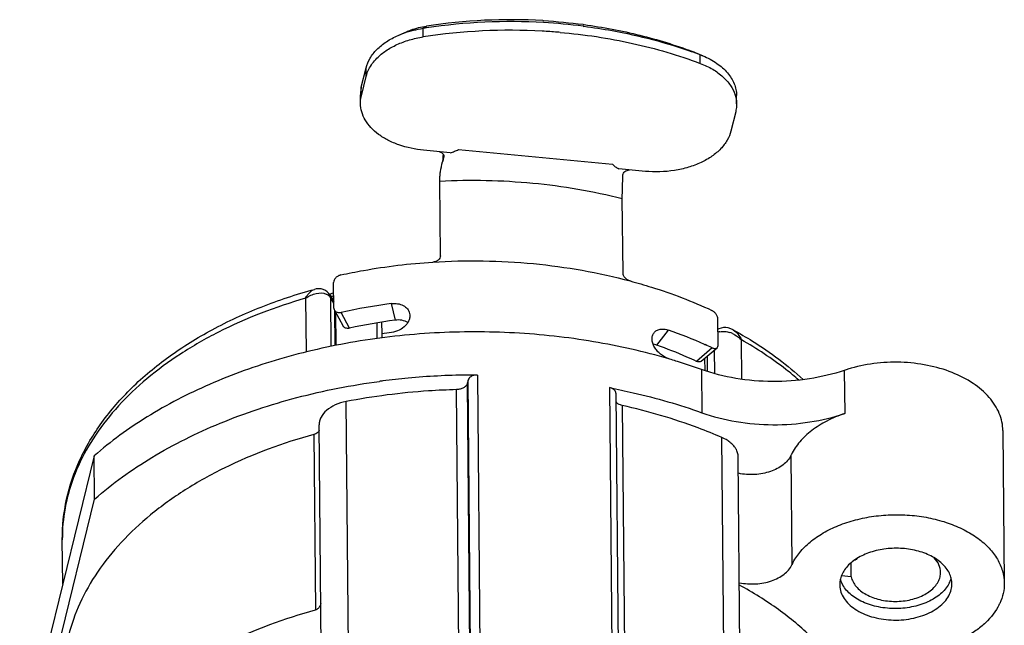
# Model space of a CAD drawing. Units: millimetres. Extents: x 0 to 420, y 0 to 297.
# Drawn here: x 356 to 383, y 212 to 228 of the extents above; entities that cross this region are included whole.
import ezdxf

# ---------------------------------------------------------------- set-up
doc = ezdxf.new("R2010")
doc.units = ezdxf.units.MM
doc.header["$LTSCALE"] = 23.1
doc.layers.get('0').update_dxf_attribs({"linetype": 'CONTINUOUS'})
doc.layers.add('_24_IMPORT', color=7, linetype='CONTINUOUS')

msp = doc.modelspace()

# ---------------------------------------------------------------- linework, layer by layer
at = {"color": 9}
for p, q in [((367.2524, 227.993), (367.34, 228.0518)), ((367.2545, 227.7624), (367.2524, 227.993)), ((374.6606, 227.2859), (374.4519, 227.373)), ((374.6627, 227.0553), (374.6606, 227.2859)), ((365.731, 226.7074), (365.7289, 226.9381)), ((365.6039, 226.1912), (365.6017, 226.4218)), ((368.1998, 224.7557), (372.3141, 224.363)), ((366.4025, 220.6393), (366.5065, 220.1966)), ((365.2842, 219.982), (365.0645, 220.4058)), ((373.5007, 219.5291), (373.8129, 219.932)), ((374.9771, 219.4597), (374.5636, 219.0963))]:
    msp.add_line(p, q, dxfattribs=at)
at = {"color": 7}
for p, q in [((370.4502, 228.198), (370.4752, 228.1952)), ((371.5281, 228.0477), (371.5493, 228.0452)), ((371.5289, 228.0502), (371.5501, 228.0475)), ((371.5335, 228.0942), (371.5549, 228.0925)), ((366.5847, 227.8032), (366.8058, 227.9)), ((374.4519, 227.373), (374.508, 227.3508)), ((374.7313, 227.2578), (374.5085, 227.3505)), ((374.6606, 227.2859), (374.7313, 227.2578)), ((365.6017, 226.4218), (365.7289, 226.9381)), ((365.6039, 226.1912), (365.731, 226.7074)), ((365.5795, 225.9843), (365.5773, 226.2182)), ((375.6331, 225.9715), (375.631, 226.2021)), ((375.6087, 225.7647), (375.4816, 225.2484)), ((367.9796, 224.6696), (367.2679, 224.7375)), ((367.8044, 224.5475), (367.8007, 224.5329)), ((373.1945, 224.1718), (372.4828, 224.2398)), ((367.7163, 221.9192), (367.6981, 223.9121)), ((372.5969, 221.4534), (372.5787, 223.4463)), ((364.8668, 220.5212), (364.8606, 221.2013)), ((364.8805, 220.4665), (365.1137, 220.0382)), ((375.1416, 219.5405), (375.1354, 220.2207)), ((366.1487, 219.834), (366.1497, 219.7206)), ((374.7791, 219.5496), (374.7897, 219.545)), ((374.7792, 219.5497), (374.7897, 219.545)), ((374.6876, 219.0983), (375.111, 219.4619))]:
    msp.add_line(p, q, dxfattribs=at)
msp.add_lwpolyline([(367.7768, 224.4754), (367.7763, 224.4679), (367.7754, 224.4573), (367.7744, 224.4478), (367.7732, 224.4395), (367.7719, 224.4323), (367.7709, 224.4279)], dxfattribs=at)
for centre, radius, start, end in [((369.5883, 213.3721), 14.8509, 86.67296, 98.70774), ((369.5269, 213.2028), 14.9641, 98.38223, 98.74302), ((369.5948, 212.6855), 15.4857, 86.75409, 98.3515), ((369.6124, 212.8395), 15.331, 82.81868, 86.7873), ((362.4873, 138.9102), 89.6417, 84.20813, 84.887666), ((369.5962, 212.4735), 15.4671, 86.88493, 98.708), ((369.6068, 212.4913), 15.4488, 85.40975, 86.92071), ((369.6143, 212.5882), 15.3517, 85.14545, 85.40855), ((370.3161, 215.8061), 12.2744, 70.03546, 70.3185), ((370.3676, 215.9474), 12.124, 69.26224, 70.03649), ((374.7552, 225.9518), 0.8793, 16.06454, 17.57746), ((369.9033, 223.8787), 2.2021, 162.7157, 165.55555), ((379.9853, 223.7261), 12.2315, 176.14104, 176.48809), ((379.2052, 223.7786), 11.4496, 175.97594, 176.14021), ((378.5005, 223.8284), 10.7432, 175.69913, 175.97714), ((368.4847, 204.7531), 16.022, 97.46747, 102.32589), ((368.509, 205.2064), 15.1234, 97.60869, 102.31167), ((368.5558, 203.5677), 16.4435, 97.49988, 98.4174), ((369.5197, 207.6675), 12.9942, 66.12433, 70.70741), ((369.8699, 208.4889), 12.1014, 65.03689, 66.01184)]:
    msp.add_arc(centre, radius, start, end, dxfattribs=at)
for points, knots in [([(366.5847, 227.8032), (366.636, 227.8257), (366.8516, 227.9109), (367.0787, 227.9663), (367.2524, 227.993)], [0, 0, 0, 0, 0.2416337, 1, 1, 1, 1]), ([(366.806, 227.9001), (366.847, 227.918), (367.0195, 227.9861), (367.201, 228.0304), (367.34, 228.0518)], [0, 0, 0, 0, 0.2416375, 1, 1, 1, 1]), ([(371.5501, 228.0475), (371.8026, 228.0153), (372.7853, 227.8644), (373.7535, 227.6126), (374.45, 227.3635)], [0, 0, 0, 0, 0.2560087, 1, 1, 1, 1]), ([(371.5549, 228.0925), (372.0578, 228.0251), (373.0394, 227.8405), (373.9944, 227.5463), (374.4519, 227.373)], [0, 0, 0, 0, 0.5091068, 1, 1, 1, 1]), ([(365.7289, 226.9381), (365.7507, 227.0269), (365.8266, 227.2055), (366.0156, 227.4421), (366.2732, 227.6479), (366.4757, 227.7556), (366.5847, 227.8032)], [0, 0, 0, 0, 0.2183722, 0.4555239, 0.7160438, 1, 1, 1, 1]), ([(365.8015, 226.8978), (365.8283, 226.9518), (365.8939, 227.058), (366.0429, 227.2303), (366.261, 227.4065), (366.5551, 227.5682), (366.891, 227.691), (367.1308, 227.7434), (367.2545, 227.7624)], [0, 0, 0, 0, 0.1033374, 0.2126628, 0.3891259, 0.5806733, 0.7854786, 1, 1, 1, 1]), ([(370.9134, 227.8848), (371.5656, 227.8294), (372.8386, 227.6392), (374.0749, 227.2779), (374.6627, 227.0553)], [0, 0, 0, 0, 0.5101168, 1, 1, 1, 1]), ([(374.7313, 227.2578), (374.8618, 227.2036), (375.1012, 227.0775), (375.3933, 226.8253), (375.5549, 226.5722), (375.6192, 226.3608), (375.6305, 226.2546), (375.6309, 226.2021)], [0, 0, 0, 0, 0.2894344, 0.5496542, 0.7827848, 0.89251, 1, 1, 1, 1]), ([(365.731, 226.7074), (365.735, 226.7236), (365.7531, 226.7889), (365.7787, 226.8521), (365.8015, 226.8978)], [0, 0, 0, 0, 0.2456826, 1, 1, 1, 1]), ([(374.6627, 227.0553), (374.7771, 227.012), (374.9908, 226.9121), (375.2671, 226.7154), (375.4755, 226.4844), (375.5651, 226.3066), (375.5934, 226.2173)], [0, 0, 0, 0, 0.2839729, 0.5450465, 0.7824375, 1, 1, 1, 1]), ([(365.6017, 226.4218), (365.5976, 226.4048), (365.5832, 226.3379), (365.5769, 226.2692), (365.5773, 226.2182)], [0, 0, 0, 0, 0.2550671, 1, 1, 1, 1]), ([(365.5795, 225.985), (365.5794, 226.0022), (365.581, 226.0715), (365.5914, 226.1406), (365.6039, 226.1912)], [0, 0, 0, 0, 0.2490094, 1, 1, 1, 1]), ([(375.6001, 226.1951), (375.6054, 226.1767), (375.624, 226.1033), (375.6326, 226.0273), (375.633, 225.9707)], [0, 0, 0, 0, 0.2525841, 1, 1, 1, 1]), ([(367.2679, 224.7375), (367.043, 224.759), (366.7142, 224.8268), (366.3172, 224.9952), (366.0638, 225.1498), (365.8561, 225.3312), (365.7006, 225.5349), (365.6032, 225.7549), (365.5801, 225.9095), (365.5795, 225.985)], [0, 0, 0, 0, 0.2973508, 0.4362658, 0.5661942, 0.6863816, 0.7972764, 0.9007101, 1, 1, 1, 1]), ([(375.633, 225.9707), (375.6332, 225.9534), (375.6315, 225.8842), (375.6211, 225.8152), (375.6087, 225.7647)], [0, 0, 0, 0, 0.2490374, 1, 1, 1, 1]), ([(375.4816, 225.2484), (375.4606, 225.1634), (375.3895, 224.9927), (375.2135, 224.7646), (374.9736, 224.5639), (374.6792, 224.3974), (374.3412, 224.2703), (373.8453, 224.1587), (373.4534, 224.1471), (373.1945, 224.1718)], [0, 0, 0, 0, 0.09662, 0.201113, 0.3154215, 0.439778, 0.5729774, 0.7127952, 1, 1, 1, 1]), ([(367.6907, 224.6975), (367.7092, 224.692), (367.7435, 224.6778), (367.7852, 224.6437), (367.8082, 224.5974), (367.8076, 224.5636), (367.8044, 224.5475)], [0, 0, 0, 0, 0.2791563, 0.5298446, 0.7622037, 1, 1, 1, 1]), ([(367.6981, 223.9121), (367.6978, 223.9515), (367.7019, 224.0354), (367.722, 224.2083), (367.7484, 224.3407), (367.7709, 224.4279)], [0, 0, 0, 0, 0.2262192, 0.482176, 1, 1, 1, 1]), ([(372.5787, 223.4463), (372.5777, 223.5512), (372.5813, 223.7609), (372.5895, 223.9706), (372.5959, 224.0753)], [0, 0, 0, 0, 0.4999314, 1, 1, 1, 1]), ([(372.5959, 224.0753), (372.5971, 224.0935), (372.6076, 224.1308), (372.648, 224.1748), (372.7046, 224.2025), (372.7473, 224.2108), (372.7695, 224.2127)], [0, 0, 0, 0, 0.2276662, 0.4639085, 0.722036, 1, 1, 1, 1]), ([(367.7163, 221.9192), (367.7165, 221.898), (367.7047, 221.8528), (367.6576, 221.7982), (367.5902, 221.7605), (367.5378, 221.7494), (367.5109, 221.7477)], [0, 0, 0, 0, 0.2185136, 0.4586586, 0.7228521, 1, 1, 1, 1]), ([(365.0554, 221.4052), (365.2551, 221.4489), (366.0663, 221.6097), (366.8898, 221.7079), (367.5109, 221.7477)], [0, 0, 0, 0, 0.247296, 1, 1, 1, 1]), ([(365.0554, 221.4052), (365.0291, 221.3995), (364.9784, 221.3798), (364.9154, 221.3315), (364.8721, 221.2705), (364.8604, 221.2234), (364.8606, 221.2013)], [0, 0, 0, 0, 0.2672909, 0.5331603, 0.7804923, 1, 1, 1, 1]), ([(372.79, 221.2438), (372.7643, 221.2507), (372.7146, 221.2724), (372.6527, 221.3223), (372.6095, 221.3839), (372.5971, 221.4312), (372.5969, 221.4534)], [0, 0, 0, 0, 0.2640163, 0.530491, 0.7797361, 1, 1, 1, 1]), ([(372.79, 221.2438), (372.9813, 221.1925), (373.723, 220.9775), (374.4475, 220.7014), (374.968, 220.4591)], [0, 0, 0, 0, 0.2564406, 1, 1, 1, 1]), ([(366.4025, 220.6393), (366.4583, 220.6466), (366.5687, 220.6461), (366.7204, 220.5979), (366.8197, 220.5194), (366.8705, 220.4409), (366.8859, 220.3982), (366.891, 220.3765)], [0, 0, 0, 0, 0.2793413, 0.5394803, 0.7770097, 0.8896189, 1, 1, 1, 1]), ([(364.8668, 220.5212), (364.8668, 220.5163), (364.868, 220.4975), (364.8738, 220.4788), (364.8805, 220.4665)], [0, 0, 0, 0, 0.2566591, 1, 1, 1, 1]), ([(364.8805, 220.4665), (364.8878, 220.4532), (364.909, 220.4286), (364.954, 220.4059), (365.0078, 220.3976), (365.0454, 220.4017), (365.0645, 220.4058)], [0, 0, 0, 0, 0.2203321, 0.4565044, 0.7168785, 1, 1, 1, 1]), ([(366.891, 220.3765), (366.8973, 220.3496), (366.9022, 220.2927), (366.8854, 220.207), (366.8457, 220.1244), (366.7637, 220.0211), (366.6183, 219.9206), (366.4808, 219.8799), (366.4095, 219.8705)], [0, 0, 0, 0, 0.1067068, 0.2168752, 0.3331108, 0.4566513, 0.7223459, 1, 1, 1, 1]), ([(375.1354, 220.2207), (375.1352, 220.2435), (375.1243, 220.2922), (375.088, 220.3594), (375.0352, 220.4184), (374.9911, 220.4483), (374.968, 220.4591)], [0, 0, 0, 0, 0.2251758, 0.4817375, 0.7481482, 1, 1, 1, 1]), ([(366.8459, 220.1327), (366.7983, 220.1624), (366.6856, 220.2033), (366.5667, 220.2047), (366.5065, 220.1966)], [0, 0, 0, 0, 0.4800403, 1, 1, 1, 1]), ([(365.2842, 219.982), (365.2665, 219.9781), (365.2317, 219.9744), (365.1818, 219.982), (365.1401, 220.0031), (365.1205, 220.0259), (365.1137, 220.0382)], [0, 0, 0, 0, 0.2831191, 0.5434902, 0.779663, 1, 1, 1, 1]), ([(373.8199, 219.1632), (373.7411, 219.1908), (373.6291, 219.2563), (373.5086, 219.3734), (373.4366, 219.4732), (373.389, 219.5784), (373.3693, 219.6829), (373.3797, 219.7804), (373.4081, 219.8369), (373.4263, 219.8604)], [0, 0, 0, 0, 0.2764116, 0.4177965, 0.5540204, 0.6810151, 0.79669, 0.9017181, 1, 1, 1, 1]), ([(373.4263, 219.8604), (373.4451, 219.8847), (373.4948, 219.9273), (373.5908, 219.9605), (373.7008, 219.9629), (373.7754, 219.9451), (373.8129, 219.932)], [0, 0, 0, 0, 0.2206604, 0.4558282, 0.7150458, 1, 1, 1, 1]), ([(373.5007, 219.5291), (373.4926, 219.5319), (373.4609, 219.5423), (373.4283, 219.5497), (373.4037, 219.5533)], [0, 0, 0, 0, 0.2560291, 1, 1, 1, 1]), ([(374.5636, 219.0963), (374.4782, 219.1361), (374.1293, 219.2932), (373.7726, 219.433), (373.5007, 219.5291)], [0, 0, 0, 0, 0.2461641, 1, 1, 1, 1]), ([(375.111, 219.4619), (375.1212, 219.4706), (375.1379, 219.4958), (375.1418, 219.5251), (375.1416, 219.5405)], [0, 0, 0, 0, 0.4673422, 1, 1, 1, 1]), ([(374.9771, 219.4597), (374.9896, 219.4539), (375.0142, 219.4449), (375.0512, 219.4399), (375.0846, 219.4449), (375.1033, 219.4553), (375.111, 219.4619)], [0, 0, 0, 0, 0.2929687, 0.554546, 0.7864331, 1, 1, 1, 1]), ([(374.6876, 219.0983), (374.6805, 219.0922), (374.6631, 219.0825), (374.6322, 219.0779), (374.5979, 219.0825), (374.5751, 219.0909), (374.5636, 219.0963)], [0, 0, 0, 0, 0.2135722, 0.445459, 0.7070331, 1, 1, 1, 1])]:
    msp.add_open_spline(points, degree=3, knots=knots, dxfattribs=at)
at = {"color": 9}
for points, knots in [([(367.9796, 224.6696), (367.9992, 224.675), (368.038, 224.6868), (368.1128, 224.7122), (368.1667, 224.736), (368.1998, 224.7557)], [0, 0, 0, 0, 0.2582915, 0.5129573, 1, 1, 1, 1]), ([(372.3141, 224.363), (372.3364, 224.3378), (372.3769, 224.3048), (372.4355, 224.267), (372.4668, 224.2486), (372.4828, 224.2398)], [0, 0, 0, 0, 0.4815064, 0.7378116, 1, 1, 1, 1]), ([(367.6981, 223.9121), (368.5254, 223.9549), (370.1702, 223.9204), (371.7932, 223.6457), (372.5787, 223.4463)], [0, 0, 0, 0, 0.5054631, 1, 1, 1, 1]), ([(367.5109, 221.7477), (368.4063, 221.8049), (370.1877, 221.7784), (371.9436, 221.4707), (372.79, 221.2438)], [0, 0, 0, 0, 0.505917, 1, 1, 1, 1])]:
    msp.add_open_spline(points, degree=3, knots=knots, dxfattribs=at)
at = {"layer": '_24_IMPORT', "color": 7}
for p, q in [((364.3489, 221.0195), (364.3493, 221.0197)), ((364.7478, 220.8854), (364.7314, 220.9079)), ((364.7479, 220.8854), (364.7478, 220.8855)), ((364.7577, 220.8699), (364.8652, 220.6918)), ((364.9084, 220.4153), (364.9166, 219.5202)), ((375.5434, 219.937), (375.544, 219.9367)), ((374.7901, 218.8472), (374.7871, 219.1837)), ((368.4546, 218.5947), (368.4323, 218.5042)), ((372.4088, 218.2435), (372.5411, 203.7524)), ((364.6335, 200.1089), (364.4755, 217.4004)), ((382.752, 217.2454), (382.7892, 213.171)), ((358.4622, 216.5725), (356.4688, 208.4768)), ((358.4728, 215.4193), (358.4622, 216.5725)), ((375.8357, 199.2488), (375.6777, 216.5404)), ((356.4794, 207.3236), (358.4728, 215.4193)), ((357.6193, 213.1489), (357.6085, 214.3274)), ((378.8072, 213.7816), (378.7825, 213.784)), ((378.6982, 213.3389), (378.6948, 213.7177)), ((378.6982, 213.3389), (378.4347, 213.364))]:
    msp.add_line(p, q, dxfattribs=at)
at = {"layer": '_24_IMPORT', "color": 9}
for p, q in [((364.1104, 220.7814), (364.1235, 219.3453)), ((364.777, 220.7994), (364.789, 219.4925)), ((364.8656, 220.6527), (364.777, 220.7994)), ((364.9005, 219.5167), (364.892, 220.4454)), ((366.0294, 219.7064), (366.0256, 220.1242)), ((366.1437, 220.1434), (366.1466, 219.834)), ((375.7708, 218.6191), (375.7612, 219.6694)), ((375.0476, 218.768), (375.0418, 219.4025)), ((374.8432, 219.2319), (374.8468, 218.8289)), ((368.7048, 218.7311), (368.8372, 204.24)), ((374.6924, 218.8787), (374.7029, 217.7256)), ((378.5121, 218.8565), (378.5227, 217.7033)), ((368.4323, 218.5042), (368.5647, 204.0131)), ((368.587, 204.1036), (368.4546, 218.5947)), ((368.2783, 203.8497), (368.146, 218.3408)), ((372.2326, 218.3943), (372.3649, 203.9032)), ((365.3521, 200.7302), (365.1942, 218.0217)), ((372.578, 217.9178), (372.7103, 203.4267)), ((364.3342, 217.1446), (364.377, 212.4552)), ((375.3987, 199.7713), (375.2407, 217.0628)), ((377.0831, 216.5796), (377.1098, 213.6583)), ((357.6085, 214.3288), (357.6085, 214.3274))]:
    msp.add_line(p, q, dxfattribs=at)
at = {"layer": '_24_IMPORT', "color": 7}
for points in [[(364.7314, 220.9079), (364.6897, 220.9515), (364.6406, 220.9871), (364.5851, 221.0134), (364.5248, 221.0297), (364.4606, 221.0352), (364.3947, 221.0296), (364.3487, 221.0195)], [(364.7579, 220.8696), (364.7531, 220.8774), (364.748, 220.8852)], [(375.5441, 219.9367), (375.4775, 219.9677), (375.4119, 219.9878), (375.3464, 219.9979), (375.282, 219.9976), (375.22, 219.9874), (375.1617, 219.9677), (375.1378, 219.9549)]]:
    msp.add_lwpolyline(points, dxfattribs=at)
at = {"layer": '_24_IMPORT', "color": 9}
for centre, radius, start, end in [((364.6004, 220.7003), 0.2022, 32.86503, 44.14895), ((364.645, 220.8164), 0.1239, 30.66187, 33.84118), ((368.0673, 211.4536), 9.9219, 108.84043, 109.29669), ((364.5474, 220.6608), 0.2683, 31.11762, 33.81464), ((375.2712, 219.4642), 0.4318, 101.4125, 107.97422), ((375.2418, 219.2182), 0.683, 65.70713, 71.84255)]:
    msp.add_arc(centre, radius, start, end, dxfattribs=at)
at = {"layer": '_24_IMPORT', "color": 7}
for centre, radius, start, end in [((368.0516, 211.6963), 9.7662, 109.22162, 109.78007), ((368.0739, 211.6326), 9.8337, 109.06059, 109.22204), ((369.1916, 203.3782), 16.4481, 73.42895, 73.65576), ((369.2307, 203.5093), 16.3113, 72.7925, 73.42953), ((369.4088, 204.0699), 15.7231, 70.36437, 72.808), ((368.6438, 199.2899), 19.4412, 90.64921, 95.28478), ((368.6474, 199.2214), 19.5098, 89.83135, 90.65751), ((379.7237, 215.2776), 3.7783, 107.15617, 108.70282), ((368.5942, 199.7798), 18.9488, 97.3329, 97.60388), ((368.6125, 199.6342), 19.0955, 95.28636, 97.33165), ((378.3742, 215.9805), 1.4233, 153.72078, 155.1067), ((379.5641, 212.6761), 1.3574, 123.83734, 124.4452), ((379.3998, 213.3326), 0.7435, 138.25307, 142.84105), ((378.4009, 213.0592), 1.4233, 153.72078, 155.1067), ((379.0434, 213.4527), 0.6578, 194.41379, 197.75993), ((380.5849, 213.4591), 0.5016, 346.13705, 0.36508), ((379.0058, 213.1366), 0.6164, 180.5331, 187.07399), ((380.6652, 213.4921), 0.7265, 335.60306, 335.93067), ((380.7621, 213.1534), 0.6272, 346.13547, 0.37944), ((381.3778, 213.2298), 1.4233, 333.72078, 335.1067)]:
    msp.add_arc(centre, radius, start, end, dxfattribs=at)
for points, knots in [([(357.6085, 214.3289), (357.6053, 214.6915), (357.6841, 215.4283), (358.0503, 216.4949), (358.6486, 217.5018), (359.4582, 218.4279), (360.4575, 219.2581), (361.6239, 219.9793), (362.9329, 220.5798), (363.8664, 220.8873), (364.3493, 221.0197)], [0, 0, 0, 0, 0.1068306, 0.2160514, 0.3297895, 0.4496765, 0.5766877, 0.7110891, 0.8525029, 1, 1, 1, 1]), ([(373.8202, 219.1616), (373.1597, 219.3553), (371.7949, 219.6647), (369.6934, 219.8947), (367.5582, 219.8935), (365.4511, 219.661), (363.4325, 219.2038), (361.5603, 218.5346), (359.8883, 217.6725), (358.9022, 216.9574), (358.4622, 216.5725)], [0, 0, 0, 0, 0.1277803, 0.2590794, 0.3917094, 0.5233703, 0.6518289, 0.7750745, 0.8914774, 1, 1, 1, 1]), ([(375.5434, 219.937), (375.7176, 219.8418), (376.3789, 219.4566), (376.9979, 218.9958), (377.4143, 218.6111)], [0, 0, 0, 0, 0.2593472, 1, 1, 1, 1]), ([(382.752, 217.2455), (382.7513, 217.3232), (382.7342, 217.4807), (382.6367, 217.794), (382.392, 218.1681), (381.951, 218.5377), (381.3859, 218.8237), (380.7299, 219.0113), (380.0214, 219.0904), (379.3031, 219.0565), (378.8339, 218.9572), (378.6092, 218.8878)], [0, 0, 0, 0, 0.0465069, 0.0940479, 0.1952682, 0.3085851, 0.4347234, 0.5714635, 0.7146962, 0.8592998, 1, 1, 1, 1]), ([(368.7048, 218.7311), (368.69, 218.7311), (368.6335, 218.728), (368.5771, 218.7125), (368.5404, 218.6925)], [0, 0, 0, 0, 0.2618713, 1, 1, 1, 1]), ([(376.5937, 218.557), (376.2648, 218.5589), (375.619, 218.6133), (374.9901, 218.7725), (374.6924, 218.8787)], [0, 0, 0, 0, 0.5099374, 1, 1, 1, 1]), ([(378.5121, 218.8565), (378.2097, 218.754), (377.5745, 218.6024), (376.9238, 218.5551), (376.5937, 218.557)], [0, 0, 0, 0, 0.4917508, 1, 1, 1, 1]), ([(358.4728, 215.4193), (358.9474, 215.8346), (360.02, 216.6008), (361.8464, 217.5044), (363.8944, 218.1812), (365.3429, 218.4626), (366.0868, 218.5619)], [0, 0, 0, 0, 0.2267475, 0.4710289, 0.7301584, 1, 1, 1, 1]), ([(368.4323, 218.5042), (368.4267, 218.4813), (368.4002, 218.4349), (368.3332, 218.3841), (368.2454, 218.3505), (368.1799, 218.3417), (368.146, 218.3408)], [0, 0, 0, 0, 0.2025709, 0.4387309, 0.7088603, 1, 1, 1, 1]), ([(368.5404, 218.6925), (368.5194, 218.6811), (368.4828, 218.6545), (368.4595, 218.6145), (368.4546, 218.5947)], [0, 0, 0, 0, 0.5396821, 1, 1, 1, 1]), ([(368.146, 218.3408), (367.8966, 218.3341), (366.9073, 218.2878), (365.9216, 218.162), (365.1942, 218.0217)], [0, 0, 0, 0, 0.2519443, 1, 1, 1, 1]), ([(372.3709, 218.3269), (372.3627, 218.3353), (372.3227, 218.3684), (372.2719, 218.3868), (372.2326, 218.3943)], [0, 0, 0, 0, 0.2258955, 1, 1, 1, 1]), ([(372.2326, 218.3943), (372.4461, 218.3533), (373.2813, 218.177), (374.1038, 217.9394), (374.7029, 217.7256)], [0, 0, 0, 0, 0.2547589, 1, 1, 1, 1]), ([(372.4088, 218.2434), (372.4086, 218.2582), (372.4012, 218.2896), (372.3823, 218.3153), (372.3709, 218.3269)], [0, 0, 0, 0, 0.4771722, 1, 1, 1, 1]), ([(365.1942, 218.0217), (365.0947, 218.0026), (364.909, 217.9465), (364.674, 217.8061), (364.5371, 217.6456), (364.4835, 217.5053), (364.4752, 217.4345), (364.4755, 217.3999)], [0, 0, 0, 0, 0.2970431, 0.5632866, 0.7936662, 0.898609, 1, 1, 1, 1]), ([(372.578, 217.9178), (372.5603, 217.9218), (372.498, 217.94), (372.4383, 217.9762), (372.4098, 218.0136)], [0, 0, 0, 0, 0.2788239, 1, 1, 1, 1]), ([(375.2407, 217.0628), (375.0321, 217.1526), (374.1659, 217.4997), (373.2666, 217.7627), (372.578, 217.9178)], [0, 0, 0, 0, 0.2433923, 1, 1, 1, 1]), ([(374.7029, 217.7256), (375.0006, 217.6193), (375.6296, 217.4601), (376.2753, 217.4058), (376.6043, 217.4039)], [0, 0, 0, 0, 0.4900626, 1, 1, 1, 1]), ([(376.6043, 217.4039), (376.9343, 217.402), (377.585, 217.4493), (378.2202, 217.6009), (378.5227, 217.7033)], [0, 0, 0, 0, 0.5082492, 1, 1, 1, 1]), ([(378.5227, 217.7033), (378.3598, 217.6482), (378.0522, 217.5199), (377.6438, 217.2662), (377.3175, 216.9658), (377.1574, 216.7309), (377.098, 216.6107)], [0, 0, 0, 0, 0.2806976, 0.5416759, 0.7810159, 1, 1, 1, 1]), ([(364.455, 217.2137), (364.4479, 217.2057), (364.4135, 217.1738), (364.3691, 217.1541), (364.3342, 217.1446)], [0, 0, 0, 0, 0.2265872, 1, 1, 1, 1]), ([(364.477, 217.2466), (364.4756, 217.2437), (364.4695, 217.232), (364.4616, 217.2212), (364.455, 217.2137)], [0, 0, 0, 0, 0.2417319, 1, 1, 1, 1]), ([(364.3342, 217.1446), (363.5114, 216.92), (362.3253, 216.4855), (360.8966, 215.6903), (359.9691, 215.026), (359.1785, 214.2914), (358.5376, 213.4974), (358.058, 212.6561), (357.8482, 212.0617), (357.775, 211.7645)], [0, 0, 0, 0, 0.2886348, 0.4240208, 0.5524632, 0.6737507, 0.7881419, 0.8964447, 1, 1, 1, 1]), ([(375.4281, 216.9581), (375.4141, 216.9681), (375.3547, 217.0082), (375.2907, 217.0413), (375.2407, 217.0628)], [0, 0, 0, 0, 0.2407311, 1, 1, 1, 1]), ([(375.6777, 216.5403), (375.6774, 216.5787), (375.6654, 216.6573), (375.615, 216.7691), (375.5346, 216.8722), (375.4659, 216.9308), (375.4281, 216.9581)], [0, 0, 0, 0, 0.2282534, 0.4664312, 0.722369, 1, 1, 1, 1]), ([(377.0831, 216.5796), (377.0379, 216.4821), (376.9193, 216.35), (376.7192, 216.2247), (376.5349, 216.1474), (376.3312, 216.095), (376.0444, 216.0605), (375.8237, 216.0757), (375.6815, 216.1052)], [0, 0, 0, 0, 0.2050365, 0.3229428, 0.4500246, 0.5842624, 0.7228974, 1, 1, 1, 1]), ([(377.1247, 213.6894), (377.178, 213.7975), (377.3181, 214.0091), (377.5996, 214.2859), (377.9508, 214.5263), (378.3607, 214.7236), (378.8171, 214.8722), (379.306, 214.9678), (379.8128, 215.0076), (380.3218, 214.9904), (380.8177, 214.9166), (381.2854, 214.7885), (381.7106, 214.6099), (382.0807, 214.3857), (382.3843, 214.1222), (382.6117, 213.8262), (382.7542, 213.5059), (382.7882, 213.2809), (382.7892, 213.1711)], [0, 0, 0, 0, 0.0519823, 0.1082921, 0.1692564, 0.2346509, 0.3037782, 0.375626, 0.4489662, 0.5224638, 0.5947736, 0.6646358, 0.7309762, 0.7930163, 0.8503986, 0.9033241, 0.9526737, 1, 1, 1, 1]), ([(381.3892, 213.1576), (381.3889, 213.2051), (381.3767, 213.3018), (381.3062, 213.4935), (381.1296, 213.7156), (380.8225, 213.9179), (380.4404, 214.0544), (380.0136, 214.1149), (379.5765, 214.095), (379.1653, 213.9964), (378.9167, 213.8764), (378.8082, 213.8036)], [0, 0, 0, 0, 0.0463555, 0.0940832, 0.1976675, 0.3161585, 0.4485987, 0.5901432, 0.7339282, 0.8726353, 1, 1, 1, 1]), ([(378.7963, 213.7955), (378.7009, 213.7301), (378.5354, 213.5836), (378.4319, 213.3845), (378.4077, 213.2859)], [0, 0, 0, 0, 0.5325915, 1, 1, 1, 1]), ([(381.0864, 213.4623), (381.0859, 213.5308), (381.0532, 213.6751), (380.9692, 213.7949), (380.9182, 213.8495)], [0, 0, 0, 0, 0.4787251, 1, 1, 1, 1]), ([(375.7081, 213.1839), (375.8504, 213.1544), (376.0711, 213.1392), (376.3579, 213.1737), (376.5616, 213.2261), (376.7459, 213.3035), (376.946, 213.4287), (377.0645, 213.5608), (377.1098, 213.6583)], [0, 0, 0, 0, 0.2771026, 0.4157376, 0.5499754, 0.6770572, 0.7949635, 1, 1, 1, 1]), ([(378.4077, 213.2859), (378.4045, 213.2732), (378.3936, 213.2222), (378.389, 213.1698), (378.3894, 213.1308)], [0, 0, 0, 0, 0.2522648, 1, 1, 1, 1]), ([(378.4547, 213.1585), (378.451, 213.1661), (378.4367, 213.1966), (378.4246, 213.2281), (378.417, 213.252)], [0, 0, 0, 0, 0.253146, 1, 1, 1, 1]), ([(378.6982, 213.3389), (378.7083, 213.293), (378.7427, 213.2006), (378.8293, 213.0748), (378.9488, 212.9617), (379.1528, 212.828), (379.466, 212.7144), (379.8769, 212.6691), (380.2889, 212.7147), (380.6042, 212.8283), (380.8114, 212.9618), (380.9338, 213.0748), (381.0236, 213.2005), (381.0605, 213.2929), (381.0718, 213.3389)], [0, 0, 0, 0, 0.0487297, 0.1007929, 0.157164, 0.2182433, 0.3527345, 0.4979145, 0.643529, 0.7791965, 0.8410194, 0.8981368, 0.9508443, 1, 1, 1, 1]), ([(381.3682, 213.3106), (381.3658, 213.3009), (381.3552, 213.2618), (381.341, 213.2237), (381.3285, 213.1958)], [0, 0, 0, 0, 0.2466172, 1, 1, 1, 1]), ([(378.9262, 210.0423), (378.7695, 210.3471), (378.3859, 210.9455), (377.6487, 211.7587), (376.7486, 212.4984), (376.0702, 212.9223), (375.7102, 213.1201)], [0, 0, 0, 0, 0.227844, 0.4696531, 0.726951, 1, 1, 1, 1]), ([(378.3941, 213.0606), (378.4013, 213.002), (378.4341, 212.8829), (378.531, 212.7179), (378.6721, 212.5684), (378.9205, 212.3895), (379.312, 212.2341), (379.8327, 212.1654), (380.3602, 212.215), (380.7665, 212.3549), (381.0344, 212.523), (381.1927, 212.6662), (381.309, 212.8262), (381.3565, 212.9443), (381.371, 213.0031)], [0, 0, 0, 0, 0.0482506, 0.0994065, 0.1547494, 0.214889, 0.3482425, 0.4935315, 0.6402111, 0.7773094, 0.839793, 0.8974547, 0.9505554, 1, 1, 1, 1]), ([(381.3268, 213.192), (381.2794, 213.0875), (381.1658, 212.9416), (380.9704, 212.789), (380.725, 212.6489), (380.3657, 212.529), (379.9012, 212.4771), (379.4353, 212.5182), (379.0727, 212.6298), (378.8232, 212.764), (378.6234, 212.912), (378.5053, 213.055), (378.4547, 213.1585)], [0, 0, 0, 0, 0.1034428, 0.1613128, 0.2232429, 0.3571747, 0.4994338, 0.6417981, 0.7760193, 0.8381423, 0.8962192, 1, 1, 1, 1]), ([(382.7892, 213.1711), (382.7901, 213.0796), (382.7699, 212.8931), (382.7085, 212.7162), (382.6689, 212.6307)], [0, 0, 0, 0, 0.4927282, 1, 1, 1, 1]), ([(357.8179, 207.0751), (357.891, 207.3722), (358.1008, 207.9666), (358.5805, 208.8079), (359.2213, 209.602), (360.0119, 210.3366), (360.9394, 211.0009), (362.3681, 211.796), (363.5542, 212.2305), (364.377, 212.4552)], [0, 0, 0, 0, 0.1035553, 0.211858, 0.3262492, 0.4475366, 0.575979, 0.7113651, 1, 1, 1, 1]), ([(364.4975, 212.5653), (364.4855, 212.5399), (364.4539, 212.4923), (364.4037, 212.4625), (364.377, 212.4552)], [0, 0, 0, 0, 0.5036715, 1, 1, 1, 1]), ([(382.654, 212.5997), (382.5645, 212.4185), (382.3647, 212.1654), (382.0271, 211.8934), (381.6084, 211.6402), (380.995, 211.4086), (380.4675, 211.3218), (380.194, 211.3018)], [0, 0, 0, 0, 0.2095966, 0.3256393, 0.4491729, 0.7155564, 1, 1, 1, 1])]:
    msp.add_open_spline(points, degree=3, knots=knots, dxfattribs=at)
at = {"layer": '_24_IMPORT', "color": 9}
for points, knots in [([(364.1104, 220.7814), (364.1259, 220.811), (364.1588, 220.8662), (364.2307, 220.955), (364.3, 221.006), (364.3488, 221.0195)], [0, 0, 0, 0, 0.2916818, 0.5576423, 1, 1, 1, 1]), ([(364.1104, 220.7814), (364.154, 220.8124), (364.2459, 220.8653), (364.4292, 220.9295), (364.5825, 220.931), (364.665, 220.8953)], [0, 0, 0, 0, 0.2744575, 0.5388618, 1, 1, 1, 1]), ([(364.665, 220.8953), (364.6726, 220.892), (364.7019, 220.8779), (364.7287, 220.8585), (364.7455, 220.8412)], [0, 0, 0, 0, 0.2580323, 1, 1, 1, 1]), ([(364.7702, 220.8101), (364.7702, 220.8163), (364.7685, 220.8404), (364.7607, 220.8642), (364.7516, 220.8796)], [0, 0, 0, 0, 0.2592986, 1, 1, 1, 1]), ([(364.1104, 220.7814), (363.3099, 220.5513), (362.1572, 220.1127), (360.7708, 219.3206), (359.8715, 218.6624), (359.1051, 217.9374), (358.4835, 217.1557), (358.0177, 216.3291), (357.8131, 215.7461), (357.7413, 215.4546)], [0, 0, 0, 0, 0.288272, 0.4234629, 0.5517778, 0.673047, 0.7875521, 0.8960994, 1, 1, 1, 1]), ([(375.1858, 219.8874), (375.229, 219.8961), (375.3208, 219.9007), (375.4104, 219.8817), (375.4546, 219.8672)], [0, 0, 0, 0, 0.4863504, 1, 1, 1, 1]), ([(375.5227, 219.8407), (375.5452, 219.8306), (375.6326, 219.7856), (375.7111, 219.7233), (375.7612, 219.6694)], [0, 0, 0, 0, 0.2506767, 1, 1, 1, 1]), ([(375.544, 219.9367), (375.5925, 219.9101), (375.6813, 219.8295), (375.7384, 219.7262), (375.7612, 219.6694)], [0, 0, 0, 0, 0.4744841, 1, 1, 1, 1]), ([(377.3001, 218.5945), (377.1858, 218.6936), (376.7014, 219.0908), (376.1748, 219.4358), (375.7612, 219.6694)], [0, 0, 0, 0, 0.2415375, 1, 1, 1, 1]), ([(357.7413, 215.4546), (357.7185, 215.3619), (357.6392, 214.9918), (357.606, 214.6118), (357.6085, 214.3288)], [0, 0, 0, 0, 0.2521322, 1, 1, 1, 1])]:
    msp.add_open_spline(points, degree=3, knots=knots, dxfattribs=at)
for points in [[(364.7577, 220.8699), (364.7639, 220.8598), (364.7686, 220.8486), (364.7718, 220.8372)], [(364.7718, 220.8372), (364.7752, 220.825), (364.7769, 220.8121), (364.777, 220.7994)]]:
    msp.add_open_spline(points, degree=3, dxfattribs=at)
at = {"layer": '_24_IMPORT', "color": 7}
msp.add_open_spline([(364.5193, 212.6288), (364.5142, 212.607), (364.5071, 212.5855), (364.4975, 212.5653)], degree=3, dxfattribs=at)

doc.saveas('drawing.dxf')
